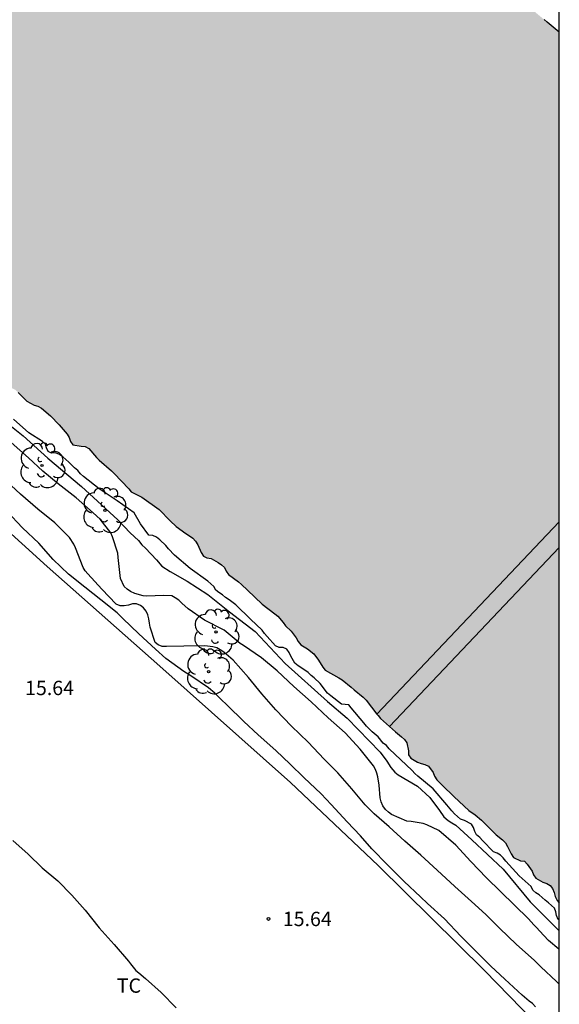
# Model space of a CAD drawing. Units: millimetres. Extents: x 578543 to 578897, y 4791289 to 4791541.
# Drawn here: x 578866 to 578894, y 4791393 to 4791445 of the extents above; entities that cross this region are included whole.
import ezdxf

# ---------------------------------------------------------------- set-up
doc = ezdxf.new("R2010")
doc.units = ezdxf.units.MM
for name, color, linetype in [('010106', 9, 'Continuous'), ('020101', 3, 'CABEZA_TALUD'), ('020104', 34, 'Continuous'), ('020204', 9, 'Continuous'), ('020308', 9, 'Continuous'), ('050107', 1, 'Continuous'), ('100202', 3, 'Continuous'), ('100301', 7, 'Continuous'), ('990506', 131, 'Continuous')]:
    doc.layers.add(name, color=color, linetype=linetype)
doc.layers.add('020105', color=24, linetype='Continuous', lineweight=30)
doc.layers.add('050111', color=5, linetype='Continuous', lineweight=30)
doc.styles.add('ARIAL', font='ARIAL.TTF', dxfattribs={"height": 1})
doc.linetypes.add('CABEZA_TALUD', pattern='A,0.1,[204,DONOSTI.shx,S=0.15,R=0,X=0,Y=0],0,0.2', length=0.3)

# ---------------------------------------------------------------- blocks, each defined once
blk = doc.blocks.new('COTAPU')
blk.add_circle((0, 0), 0.075)
blk = doc.blocks.new('ARBOL')
blk.add_circle((0, 0), 0.0587)
for centre, radius, start, end in [((-0.28, 0.855), 0.3, 359.2878, 173.6078), ((0.097, 0.97), 0.21, 23.1565, 160.4665), ((0.438, 0.881), 0.24, 301.578, 139.328), ((-0.564, 0.381), 0.532, 92.28, 254.58), ((0.656, 0.288), 0.443, 319.8556, 114.7656), ((-0.091, 0.321), 0.12, 119.14, 310.56), ((0.819, -0.249), 0.383, 235.5275, 62.0275), ((-0.556, -0.339), 0.555, 142.64, 266.54), ((-0.039, -0.384), 0.21, 189.64, 323.88), ((-0.301, -0.676), 0.45, 213.78, 295.32), ((0.299, -0.624), 0.532, 224.67, 0.24)]:
    blk.add_arc(centre, radius, start, end)

msp = doc.modelspace()

# ---------------------------------------------------------------- hatches: boundary and pattern name
at = {"layer": '990506'}
msp.add_hatch(color=256, dxfattribs=at).paths.add_polyline_path([(578808.012, 4791498.56), (578809.021, 4791498.12), (578810.038, 4791497.708), (578811.071, 4791497.271), (578812.118, 4791496.818), (578813.17, 4791496.324), (578814.201, 4791495.834), (578815.209, 4791495.293), (578816.257, 4791494.778), (578817.196, 4791494.3), (578818.116, 4791493.815), (578819.109, 4791493.324), (578820.14, 4791492.897), (578821.208, 4791492.349), (578822.174, 4791491.843), (578823.186, 4791491.372), (578823.812, 4791491.008), (578824.788, 4791490.461), (578825.761, 4791489.962), (578826.794, 4791489.519), (578827.787, 4791489.003), (578828.836, 4791488.403), (578829.879, 4791487.826), (578830.907, 4791487.236), (578831.899, 4791486.691), (578832.915, 4791486.139), (578833.83, 4791485.603), (578834.834, 4791485.081), (578835.806, 4791484.541), (578836.842, 4791483.941), (578837.87, 4791483.372), (578838.9, 4791482.798), (578839.846, 4791482.106), (578840.809, 4791481.561), (578841.853, 4791481.152), (578842.285, 4791481.072), (578843.312, 4791480.682), (578844.347, 4791480.083), (578845.366, 4791479.442), (578846.312, 4791478.882), (578847.317, 4791478.384), (578848.202, 4791477.771), (578849.024, 4791477.066), (578849.929, 4791476.477), (578850.917, 4791475.934), (578851.816, 4791475.333), (578852.784, 4791474.733), (578853.755, 4791474.145), (578854.715, 4791473.548), (578855.099, 4791473.311), (578856.088, 4791472.699), (578857.017, 4791472.168), (578857.925, 4791471.584), (578858.137, 4791471.463), (578859.072, 4791470.823), (578860.022, 4791470.186), (578860.926, 4791469.521), (578861.916, 4791468.855), (578862.937, 4791468.121), (578863.892, 4791467.409), (578864.8, 4791466.614), (578865.785, 4791465.872), (578866.636, 4791465.175), (578867.541, 4791464.466), (578868.503, 4791463.788), (578869.457, 4791463.165), (578870.422, 4791462.488), (578871.315, 4791461.709), (578872.211, 4791461.023), (578873.062, 4791460.31), (578873.947, 4791459.637), (578874.888, 4791459.044), (578875.883, 4791458.485), (578876.919, 4791457.997), (578877.835, 4791457.354), (578878.714, 4791456.649), (578879.451, 4791455.89), (578880.187, 4791455.107), (578880.354, 4791454.96), (578881.222, 4791454.333), (578882.288, 4791453.729), (578883.141, 4791453.139), (578883.475, 4791452.904), (578883.641, 4791452.769), (578883.787, 4791452.616), (578884.648, 4791451.932), (578885.545, 4791451.234), (578886.488, 4791450.523), (578887.414, 4791449.774), (578888.3, 4791449.085), (578889.157, 4791448.412), (578889.929, 4791447.692), (578890.704, 4791446.94), (578891.018, 4791446.618), (578891.157, 4791446.457), (578891.814, 4791445.957), (578892.751, 4791445.347), (578893.396, 4791444.807), (578893.552, 4791444.662), (578894.193, 4791444.152), (578894.192, 4791398.62), (578894.088, 4791398.747), (578893.981, 4791398.944), (578893.93, 4791399.163), (578893.847, 4791399.36), (578893.722, 4791399.523), (578893.536, 4791399.624), (578893.339, 4791399.698), (578892.962, 4791399.908), (578892.852, 4791400.076), (578892.767, 4791400.267), (578892.522, 4791400.644), (578892.373, 4791400.792), (578892.171, 4791400.821), (578891.8, 4791400.988), (578891.685, 4791401.181), (578891.49, 4791401.569), (578891.38, 4791401.752), (578891.221, 4791401.909), (578890.883, 4791402.176), (578890.124, 4791402.94), (578889.793, 4791403.212), (578889.463, 4791403.438), (578888.689, 4791404.152), (578888.066, 4791404.766), (578887.779, 4791405.053), (578887.661, 4791405.239), (578887.598, 4791405.432), (578887.359, 4791405.766), (578887.167, 4791405.856), (578886.966, 4791405.906), (578886.778, 4791405.975), (578886.422, 4791406.183), (578886.312, 4791406.352), (578886.304, 4791406.573), (578886.212, 4791406.981), (578886.088, 4791407.154), (578885.939, 4791407.297), (578885.62, 4791407.567), (578884.837, 4791408.254), (578884.71, 4791408.414), (578884.093, 4791409.219), (578883.941, 4791409.367), (578883.464, 4791409.762), (578883.312, 4791409.893), (578882.84, 4791410.287), (578882.655, 4791410.387), (578881.941, 4791410.778), (578881.816, 4791410.941), (578881.594, 4791411.304), (578881.355, 4791411.641), (578881.028, 4791411.896), (578880.673, 4791412.104), (578880.541, 4791412.279), (578880.428, 4791412.478), (578880.165, 4791412.817), (578879.869, 4791413.109), (578879.749, 4791413.274), (578879.47, 4791413.605), (578879.309, 4791413.724), (578878.642, 4791414.237), (578877.883, 4791414.975), (578877.567, 4791415.258), (578877.416, 4791415.405), (578876.886, 4791415.78), (578876.767, 4791415.953), (578876.674, 4791416.144), (578876.516, 4791416.286), (578876.353, 4791416.408), (578875.977, 4791416.619), (578875.761, 4791416.651), (578875.576, 4791416.748), (578875.467, 4791416.941), (578875.282, 4791417.336), (578875.17, 4791417.525), (578875.028, 4791417.694), (578874.848, 4791417.817), (578874.655, 4791417.925), (578874.143, 4791418.294), (578873.837, 4791418.592), (578873.256, 4791419.178), (578872.358, 4791419.825), (578872.172, 4791419.918), (578871.799, 4791420.112), (578871.666, 4791420.272), (578870.911, 4791421.061), (578870.765, 4791421.205), (578870.129, 4791421.759), (578869.985, 4791421.908), (578869.574, 4791422.377), (578869.384, 4791422.476), (578869.173, 4791422.498), (578868.752, 4791422.572), (578868.615, 4791422.734), (578868.552, 4791422.945), (578868.441, 4791423.119), (578868.033, 4791423.614), (578867.582, 4791424.08), (578867.106, 4791424.491), (578866.917, 4791424.582), (578866.724, 4791424.646), (578866.335, 4791424.852), (578866.18, 4791425.005), (578865.885, 4791425.309), (578865.724, 4791425.449), (578865.529, 4791425.549), (578865.363, 4791425.687), (578864.537, 4791426.387), (578864.36, 4791426.489), (578864.168, 4791426.571), (578863.979, 4791426.681), (578863.856, 4791426.857), (578863.758, 4791427.039), (578863.628, 4791427.209), (578863.477, 4791427.347), (578863.31, 4791427.464), (578862.969, 4791427.702), (578862.824, 4791427.846), (578862.71, 4791428.012), (578861.989, 4791428.91), (578861.441, 4791429.184), (578860.515, 4791429.696), (578859.879, 4791430.224), (578859.68, 4791430.257), (578859.473, 4791430.261), (578859.283, 4791430.34), (578859.168, 4791430.51), (578859.071, 4791430.692), (578858.93, 4791430.85), (578858.73, 4791430.97), (578858.527, 4791431.04), (578858.167, 4791431.245), (578858.069, 4791431.438), (578858.005, 4791431.645), (578857.899, 4791431.82), (578857.753, 4791431.984), (578857.438, 4791432.244), (578856.53, 4791432.746), (578856.354, 4791432.864), (578856.238, 4791433.038), (578856.086, 4791433.172), (578855.902, 4791433.29), (578855.363, 4791433.638), (578854.875, 4791434.02), (578854.521, 4791434.22), (578854.335, 4791434.139), (578854.164, 4791434.025), (578854, 4791434.142), (578853.907, 4791434.321), (578853.788, 4791434.483), (578853.621, 4791434.623), (578853.442, 4791434.736), (578853.134, 4791435.018), (578853.041, 4791435.2), (578853.036, 4791435.4), (578852.914, 4791435.764), (578852.75, 4791435.884), (578852.38, 4791436.104), (578852.184, 4791436.187), (578851.193, 4791436.599), (578850.283, 4791437.165), (578850.134, 4791437.309), (578849.374, 4791438.038), (578848.531, 4791438.686), (578847.865, 4791439.187), (578846.926, 4791439.744), (578846.391, 4791440.09), (578845.68, 4791440.574), (578844.814, 4791441.157), (578843.882, 4791441.772), (578842.972, 4791442.366), (578842.075, 4791443.027), (578841.561, 4791443.413), (578840.616, 4791444.04), (578839.659, 4791444.622), (578838.733, 4791445.217), (578837.838, 4791445.786), (578836.933, 4791446.322), (578835.985, 4791446.885), (578835.123, 4791447.505), (578834.957, 4791447.623), (578834.033, 4791448.147), (578833.08, 4791448.714), (578832.755, 4791448.983), (578832.268, 4791449.406), (578832.086, 4791449.506), (578831.894, 4791449.586), (578830.938, 4791450.072), (578830.062, 4791450.659), (578829.297, 4791451.034), (578828.328, 4791451.514), (578827.326, 4791451.961), (578827.145, 4791452.094), (578826.261, 4791452.676), (578825.32, 4791453.255), (578824.374, 4791453.775), (578823.407, 4791454.239), (578822.454, 4791454.679), (578821.584, 4791455.239), (578820.901, 4791455.761), (578820.008, 4791456.341), (578819.061, 4791456.812), (578818.491, 4791457.128), (578817.555, 4791457.692), (578816.791, 4791458.143), (578815.762, 4791458.598), (578815.564, 4791458.652), (578814.946, 4791458.764), (578814.757, 4791458.858), (578814.581, 4791458.972), (578813.64, 4791459.467), (578812.716, 4791460.014), (578812.571, 4791460.158), (578812.101, 4791460.616), (578811.914, 4791460.739), (578811.718, 4791460.837), (578810.725, 4791461.221), (578810.537, 4791461.328), (578810.164, 4791461.579), (578809.299, 4791462.229), (578809.09, 4791462.249), (578808.88, 4791462.249), (578808.659, 4791462.28), (578808.447, 4791462.351), (578808.276, 4791462.472), (578808.151, 4791462.64), (578807.988, 4791462.784), (578807.769, 4791462.8), (578806.706, 4791462.8), (578806.493, 4791462.841), (578806.378, 4791463.012), (578806.528, 4791463.167), (578806.535, 4791463.371), (578806.332, 4791463.459), (578805.547, 4791463.824), (578804.554, 4791464.287), (578804.142, 4791464.385), (578803.932, 4791464.358), (578803.714, 4791464.351), (578803.5, 4791464.376), (578803.343, 4791464.528), (578803.281, 4791464.738), (578803.206, 4791464.927), (578803.025, 4791465.059), (578802.838, 4791465.161), (578802.436, 4791465.364), (578801.474, 4791465.745), (578801.094, 4791465.929), (578800.92, 4791466.058), (578800.727, 4791466.154), (578800.13, 4791466.383), (578799.92, 4791466.351), (578799.729, 4791466.244), (578799.529, 4791466.281), (578799.407, 4791466.456), (578799.149, 4791466.785), (578798.842, 4791467.073), (578798.466, 4791467.291), (578798.268, 4791467.239), (578798.114, 4791467.103), (578797.98, 4791466.952), (578797.776, 4791466.935), (578797.664, 4791467.108), (578797.657, 4791467.315), (578797.6, 4791467.51), (578797.476, 4791467.674), (578797.185, 4791467.984), (578797.004, 4791468.115), (578796.817, 4791468.221), (578795.824, 4791468.642), (578795.222, 4791468.847), (578794.834, 4791468.973), (578794.036, 4791469.166), (578793.626, 4791469.211), (578793.412, 4791469.299), (578793.21, 4791469.36), (578792.422, 4791469.691), (578792.284, 4791469.843), (578791.996, 4791470.122), (578791.81, 4791470.211), (578790.831, 4791470.608), (578790.462, 4791470.779), (578790.276, 4791470.898), (578790.084, 4791470.995), (578789.886, 4791471.067), (578788.889, 4791471.427), (578788.299, 4791471.709), (578787.546, 4791472.131), (578786.757, 4791472.534), (578785.786, 4791472.835), (578785.595, 4791472.754), (578785.405, 4791472.832), (578785.223, 4791472.943), (578784.235, 4791473.393), (578784.071, 4791473.53), (578783.893, 4791473.634), (578783.701, 4791473.694), (578782.702, 4791474.063), (578781.701, 4791474.449), (578780.647, 4791474.857), (578780.238, 4791475.046), (578779.198, 4791475.484), (578778.162, 4791475.898), (578777.202, 4791476.302), (578776.999, 4791476.369), (578776.027, 4791476.838), (578775.841, 4791476.93), (578775.641, 4791477.005), (578774.648, 4791477.455), (578773.592, 4791477.756), (578772.554, 4791478.012), (578771.504, 4791478.311), (578770.437, 4791478.65), (578770.24, 4791478.76), (578769.86, 4791478.959), (578769.645, 4791479.026), (578769.432, 4791479.062), (578768.802, 4791479.227), (578768.621, 4791479.339), (578768.451, 4791479.469), (578768.277, 4791479.571), (578768.071, 4791479.648), (578767.871, 4791479.694), (578767.644, 4791479.722), (578766.579, 4791479.869), (578765.737, 4791480.044), (578765.528, 4791480.009), (578765.426, 4791480.182), (578765.155, 4791480.47), (578764.953, 4791480.523), (578764.745, 4791480.541), (578764.536, 4791480.539), (578764.318, 4791480.517), (578764.121, 4791480.476), (578763.69, 4791480.412), (578763.471, 4791480.416), (578763.256, 4791480.488), (578762.475, 4791480.841), (578761.597, 4791481.396), (578761.378, 4791481.453), (578761.173, 4791481.535), (578760.999, 4791481.652), (578760.833, 4791481.795), (578760.655, 4791481.916), (578760.468, 4791482.017), (578760.055, 4791482.154), (578759.827, 4791482.154), (578759.199, 4791482.22), (578758.805, 4791482.366), (578757.863, 4791482.843), (578756.888, 4791483.267), (578755.803, 4791483.579), (578754.783, 4791483.868), (578753.718, 4791484.185), (578752.691, 4791484.575), (578751.581, 4791484.836), (578750.532, 4791485.073), (578749.459, 4791485.351), (578748.424, 4791485.671), (578747.432, 4791486.033), (578746.813, 4791486.295), (578746.643, 4791486.402), (578746.261, 4791486.527), (578746.044, 4791486.493), (578745.84, 4791486.431), (578745.629, 4791486.47), (578745.433, 4791486.563), (578745.251, 4791486.67), (578745.035, 4791486.725), (578744.816, 4791486.724), (578744.405, 4791486.794), (578744.221, 4791486.897), (578743.852, 4791487.056), (578743.236, 4791487.195), (578743.025, 4791487.255), (578742.812, 4791487.338), (578742.24, 4791487.646), (578742.044, 4791487.719), (578741.835, 4791487.665), (578741.455, 4791487.706), (578741.279, 4791487.831), (578741.089, 4791487.916), (578740.696, 4791488.016), (578740.48, 4791487.983), (578740.259, 4791487.993), (578740.057, 4791488.079), (578739.699, 4791488.292), (578739.498, 4791488.37), (578739.278, 4791488.37), (578738.937, 4791488.529), (578738.784, 4791488.674), (578738.59, 4791488.731), (578737.522, 4791489.021), (578737.337, 4791489.132), (578736.582, 4791489.459), (578736.378, 4791489.475), (578736.208, 4791489.363), (578735.822, 4791489.226), (578735.645, 4791489.331), (578735.51, 4791489.489), (578735.347, 4791489.617), (578735.164, 4791489.72), (578734.957, 4791489.792), (578734.745, 4791489.845), (578733.921, 4791490.057), (578733.745, 4791490.172), (578733.167, 4791490.449), (578732.085, 4791490.762), (578731.065, 4791491.123), (578730.008, 4791491.451), (578728.946, 4791491.796), (578727.871, 4791492.143), (578726.796, 4791492.438), (578725.791, 4791492.761), (578724.739, 4791493.143), (578723.737, 4791493.535), (578723.346, 4791493.725), (578722.944, 4791493.914), (578721.943, 4791494.269), (578721.751, 4791494.384), (578720.955, 4791494.68), (578720.759, 4791494.746), (578720.167, 4791494.919), (578719.089, 4791495.098), (578718.238, 4791495.286), (578718.051, 4791495.401), (578717.867, 4791495.484), (578717.662, 4791495.535), (578716.651, 4791495.895), (578716.017, 4791496.05), (578715.806, 4791496.076), (578715.624, 4791496.19), (578715.031, 4791496.467), (578714.819, 4791496.489), (578714.612, 4791496.491), (578714.387, 4791496.514), (578714.165, 4791496.564), (578713.967, 4791496.664), (578713.403, 4791496.954), (578713.004, 4791497.058), (578712.794, 4791497.075), (578712.621, 4791497.201), (578712.531, 4791497.392), (578712.525, 4791497.599), (578712.411, 4791497.787), (578712.245, 4791497.926), (578712.056, 4791498.028), (578711.85, 4791498.033), (578711.655, 4791497.984), (578711.247, 4791497.92), (578710.162, 4791497.937), (578709.971, 4791498.022), (578709.8, 4791498.147), (578709.462, 4791498.407), (578708.758, 4791498.856), (578708.593, 4791499.008), (578707.826, 4791499.734), (578707.326, 4791500.107), (578706.993, 4791500.358), (578706.854, 4791500.517), (578706.677, 4791500.65), (578706.339, 4791500.901), (578705.439, 4791501.553), (578705.025, 4791501.691), (578704.818, 4791501.691), (578704.607, 4791501.672), (578704.403, 4791501.629), (578703.378, 4791501.395), (578702.537, 4791501.262), (578702.338, 4791501.187), (578701.958, 4791501.025), (578701.761, 4791500.946), (578701.563, 4791500.891), (578701.348, 4791500.861), (578701.144, 4791500.919), (578700.962, 4791501.048), (578700.799, 4791501.207), (578700.652, 4791501.383), (578700.028, 4791501.991), (578699.831, 4791502.075), (578699.609, 4791502.108), (578699.174, 4791502.142), (578698.749, 4791502.182), (578698.556, 4791502.255), (578697.785, 4791502.591), (578697.025, 4791503.034), (578696.166, 4791503.601), (578696.106, 4791503.817), (578696.103, 4791504.017), (578696.068, 4791504.217), (578695.984, 4791504.408), (578695.827, 4791504.566), (578695.629, 4791504.672), (578695.436, 4791504.736), (578694.376, 4791504.873), (578693.959, 4791504.908), (578693.102, 4791505.032), (578692.904, 4791505.14), (578692.689, 4791505.195), (578692.473, 4791505.206), (578691.838, 4791505.156), (578691.624, 4791505.091), (578691.422, 4791505.144), (578691.274, 4791505.285), (578691.107, 4791505.403), (578690.904, 4791505.511), (578690.351, 4791505.839), (578690.209, 4791505.993), (578690.108, 4791506.17), (578689.866, 4791506.754), (578689.765, 4791506.941), (578689.591, 4791507.05), (578689.387, 4791507.126), (578689.187, 4791507.139), (578688.986, 4791507.064), (578688.585, 4791506.955), (578688.384, 4791507.031), (578688.252, 4791507.204), (578688.165, 4791507.405), (578688.017, 4791507.554), (578687.828, 4791507.633), (578687.65, 4791507.73), (578687.499, 4791507.863), (578687.353, 4791508.024), (578687.179, 4791508.122), (578686.964, 4791508.115), (578686.751, 4791508.063), (578686.337, 4791508.05), (578686.153, 4791508.135), (578685.975, 4791508.242), (578685.787, 4791508.329), (578685.582, 4791508.388), (578685.381, 4791508.39), (578685.17, 4791508.437), (578684.99, 4791508.535), (578684.823, 4791508.653), (578684.451, 4791508.867), (578683.526, 4791509.379), (578682.55, 4791509.892), (578681.601, 4791510.488), (578680.638, 4791510.995), (578679.825, 4791511.26), (578679.618, 4791511.268), (578679.183, 4791511.335), (578679.007, 4791511.444), (578678.859, 4791511.608), (578678.702, 4791511.735), (578678.496, 4791511.812), (578678.108, 4791512.011), (578677.962, 4791512.159), (578677.639, 4791512.43), (578676.753, 4791513.012), (578676.401, 4791513.231), (578676.022, 4791513.46), (578675.614, 4791513.594), (578675.415, 4791513.664), (578675.237, 4791513.774), (578674.561, 4791514.287), (578674.132, 4791514.737), (578673.337, 4791515.408), (578673.158, 4791515.499), (578672.244, 4791516.084), (578672.053, 4791516.193), (578671.486, 4791516.494), (578671.308, 4791516.627), (578670.475, 4791517.285), (578670.095, 4791517.483), (578669.886, 4791517.507), (578669.681, 4791517.553), (578669.495, 4791517.653), (578669.311, 4791517.784), (578668.402, 4791518.401), (578668.233, 4791518.542), (578667.399, 4791519.177), (578666.671, 4791519.632), (578666.505, 4791519.779), (578665.687, 4791520.469), (578665.666, 4791520.67), (578665.816, 4791520.816), (578666.108, 4791521.122), (578666.191, 4791521.313), (578666.112, 4791521.508), (578665.915, 4791521.608), (578665.522, 4791521.654), (578665.365, 4791521.518), (578665.185, 4791521.415), (578664.984, 4791521.409), (578664.352, 4791521.458), (578664.168, 4791521.578), (578663.997, 4791521.715), (578663.688, 4791521.988), (578662.914, 4791522.716), (578662.151, 4791523.535), (578661.697, 4791524.224), (578661.602, 4791524.4), (578661.485, 4791524.577), (578661.055, 4791525.287), (578660.778, 4791526.122), (578660.689, 4791526.311), (578660.548, 4791526.468), (578660.363, 4791526.55), (578660.14, 4791526.539), (578659.928, 4791526.47), (578659.318, 4791526.21), (578658.914, 4791526.042), (578658.49, 4791525.986), (578658.287, 4791526.077), (578657.41, 4791526.639), (578656.627, 4791527.439), (578656.272, 4791527.981), (578656.097, 4791528.359), (578656.078, 4791528.576), (578656.112, 4791528.795), (578656.191, 4791528.995), (578656.319, 4791529.157), (578656.552, 4791529.493), (578656.529, 4791529.694), (578656.427, 4791529.87), (578656.269, 4791530.031), (578656.079, 4791530.153), (578655.893, 4791530.243), (578655.677, 4791530.275), (578655.462, 4791530.264), (578655.247, 4791530.222), (578654.82, 4791530.173), (578654.611, 4791530.261), (578654.44, 4791530.388), (578653.595, 4791531.032), (578653.006, 4791531.611), (578653.157, 4791531.758), (578653.382, 4791531.802), (578653.795, 4791531.934), (578653.873, 4791532.124), (578653.911, 4791532.341), (578653.912, 4791532.552), (578653.833, 4791533.169), (578653.656, 4791533.283), (578653.433, 4791533.276), (578653.235, 4791533.235), (578653.063, 4791533.129), (578652.943, 4791532.965), (578652.759, 4791532.858), (578652.545, 4791532.893), (578652.433, 4791533.07), (578652.426, 4791533.286), (578652.399, 4791533.494), (578652.221, 4791533.614), (578652.029, 4791533.541), (578651.854, 4791533.412), (578651.66, 4791533.332), (578651.453, 4791533.341), (578651.252, 4791533.432), (578651.087, 4791533.586), (578650.314, 4791534.337), (578649.562, 4791535.126), (578649.423, 4791535.305), (578649.049, 4791535.857), (578648.603, 4791536.82), (578648.489, 4791536.993), (578648.332, 4791537.155), (578648.167, 4791537.275), (578647.96, 4791537.348), (578647.746, 4791537.355), (578647.539, 4791537.388), (578647.345, 4791537.478), (578647.001, 4791537.699), (578646.846, 4791537.855), (578646.065, 4791538.621), (578645.906, 4791538.754), (578645.576, 4791539.079), (578645.417, 4791539.228), (578644.587, 4791539.928), (578644.101, 4791540.38), (578692.44, 4791540.379), (578692.513, 4791540.284), (578692.88, 4791540.115), (578693.075, 4791540.052), (578693.433, 4791539.824), (578694.108, 4791539.334), (578694.262, 4791539.191), (578695.195, 4791538.566), (578696.132, 4791537.995), (578697.071, 4791537.394), (578698.074, 4791536.835), (578699.044, 4791536.366), (578699.464, 4791536.15), (578700.445, 4791535.609), (578701.438, 4791535.112), (578702.424, 4791534.662), (578703.446, 4791534.254), (578704.404, 4791533.833), (578705.44, 4791533.417), (578706.55, 4791532.98), (578707.586, 4791532.672), (578708.677, 4791532.471), (578709.691, 4791532.225), (578710.773, 4791531.92), (578711.889, 4791531.591), (578712.899, 4791531.236), (578713.723, 4791530.948), (578714.641, 4791530.517), (578715.669, 4791529.971), (578716.647, 4791529.386), (578716.838, 4791529.258), (578717.841, 4791528.802), (578718.073, 4791528.72), (578719.192, 4791528.508), (578719.41, 4791528.463), (578720.37, 4791528.008), (578720.701, 4791527.714), (578720.871, 4791527.56), (578721.061, 4791527.432), (578721.913, 4791527.133), (578722.99, 4791526.938), (578724.077, 4791526.778), (578725.134, 4791526.528), (578725.329, 4791526.458), (578726.323, 4791526.076), (578726.723, 4791525.909), (578727.323, 4791525.672), (578728.363, 4791525.349), (578729.407, 4791525.058), (578730.487, 4791524.717), (578731.562, 4791524.373), (578732.681, 4791524.02), (578733.785, 4791523.71), (578734.89, 4791523.418), (578735.933, 4791523.155), (578736.984, 4791522.843), (578738.004, 4791522.447), (578739.107, 4791522.042), (578740.144, 4791521.672), (578741.216, 4791521.263), (578742.277, 4791520.862), (578743.348, 4791520.468), (578744.348, 4791520.068), (578745.385, 4791519.674), (578746.41, 4791519.276), (578747.404, 4791518.857), (578747.833, 4791518.694), (578748.858, 4791518.403), (578749.925, 4791518.127), (578750.998, 4791517.823), (578752.109, 4791517.464), (578753.164, 4791517.168), (578754.229, 4791516.949), (578755.316, 4791516.732), (578756.369, 4791516.532), (578757.451, 4791516.226), (578758.547, 4791515.843), (578759.586, 4791515.507), (578760.685, 4791515.228), (578761.705, 4791514.962), (578762.764, 4791514.67), (578763.814, 4791514.384), (578764.669, 4791514.142), (578765.747, 4791513.847), (578766.786, 4791513.554), (578767.886, 4791513.279), (578768.941, 4791513.015), (578769.957, 4791512.716), (578770.985, 4791512.4), (578772.031, 4791512.057), (578773.029, 4791511.718), (578774.114, 4791511.325), (578775.151, 4791510.947), (578776.208, 4791510.613), (578777.232, 4791510.259), (578778.292, 4791509.868), (578779.299, 4791509.378), (578780.306, 4791508.941), (578781.296, 4791508.543), (578782.298, 4791508.197), (578782.694, 4791508.085), (578783.699, 4791507.659), (578784.741, 4791507.27), (578785.769, 4791506.866), (578786.8, 4791506.448), (578787.79, 4791506.031), (578788.828, 4791505.66), (578789.894, 4791505.293), (578790.909, 4791504.95), (578791.974, 4791504.616), (578793.037, 4791504.31), (578794.091, 4791503.939), (578795.111, 4791503.591), (578796.2, 4791503.231), (578797.289, 4791502.836), (578798.397, 4791502.55), (578799.512, 4791502.255), (578799.723, 4791502.194), (578800.649, 4791501.577), (578801.711, 4791501.099), (578801.915, 4791501.033), (578802.821, 4791500.536), (578803.869, 4791500.121), (578804.898, 4791499.777), (578805.964, 4791499.393), (578807.014, 4791498.994)])

# ---------------------------------------------------------------- linework, layer by layer
at = {"layer": '010106', "flags": 128}
msp.add_lwpolyline([(578544.2, 4791290.389), (578894.19, 4791290.382), (578894.195, 4791540.375), (578544.205, 4791540.382)], close=True, dxfattribs=at)
at = {"layer": '020101'}
for points in [[(578844.043, 4791434.79, 15.204), (578844.828, 4791434.29, 15.258), (578850.344, 4791430.21, 15.398), (578856.492, 4791425.594, 15.47), (578861.149, 4791421.87, 15.533), (578867.396, 4791416.198, 15.449), (578873.3, 4791410.998, 15.425), (578880.136, 4791404.91, 15.369), (578884.72, 4791400.57, 15.337), (578890.279, 4791395.074, 15.249), (578894.192, 4791391.063, 15.389)], [(578865.441, 4791423.598, 12.345), (578866.145, 4791423.03, 12.345), (578867.445, 4791421.87, 12.489), (578869.192, 4791420.386, 12.437), (578871.1, 4791418.654, 12.449), (578871.74, 4791417.974, 12.453), (578872.184, 4791417.566, 12.473), (578872.352, 4791417.338, 12.473), (578872.544, 4791417.158, 12.473), (578873.128, 4791416.558, 12.497), (578873.396, 4791416.23, 12.497), (578873.828, 4791415.95, 12.485), (578874.728, 4791415.438, 12.373), (578875.808, 4791414.734, 12.349), (578876.936, 4791413.838, 12.309), (578878.284, 4791412.81, 12.325), (578879.852, 4791411.126, 12.373), (578882.064, 4791409.138, 12.461), (578883.092, 4791408.282, 12.417), (578884.824, 4791406.494, 12.301), (578885.18, 4791406.03, 12.417), (578885.384, 4791405.686, 12.417), (578885.592, 4791405.446, 12.417)], [(578885.592, 4791405.446, 12.417), (578885.76, 4791405.302, 12.417), (578886.78, 4791404.714, 12.325), (578887.42, 4791404.122, 12.329), (578887.92, 4791403.442, 12.441), (578888.152, 4791403.122, 12.441), (578888.372, 4791402.922, 12.441), (578888.58, 4791402.794, 12.441), (578888.776, 4791402.67, 12.441), (578889.619, 4791401.91, 12.389), (578891.259, 4791400.37, 12.357), (578892.663, 4791398.67, 12.397), (578894.192, 4791397.16, 12.389)]]:
    msp.add_polyline3d(points, dxfattribs=at)
at = {"layer": '020104', "flags": 128}
for points, elevation in [([(578894.192, 4791397.714), (578894.133, 4791397.747), (578894.055, 4791397.948), (578894.021, 4791398.146), (578893.936, 4791398.334), (578893.622, 4791398.612), (578893.45, 4791398.754), (578893.306, 4791398.896), (578893.143, 4791399.029), (578892.969, 4791399.135), (578892.803, 4791399.281), (578892.715, 4791399.465), (578892.099, 4791400.032), (578891.395, 4791400.799), (578891.266, 4791400.964), (578891.126, 4791401.113), (578890.94, 4791401.217), (578890.749, 4791401.28), (578890.18, 4791401.878), (578890.041, 4791402.028), (578889.866, 4791402.164), (578889.77, 4791402.34), (578889.705, 4791402.548), (578889.605, 4791402.732), (578889.235, 4791402.919), (578889.032, 4791402.986), (578888.711, 4791403.265), (578888.566, 4791403.42), (578888.303, 4791403.75), (578887.595, 4791404.57), (578886.798, 4791405.242), (578886.639, 4791405.374), (578886.499, 4791405.531), (578885.291, 4791406.671), (578885.163, 4791406.84), (578884.982, 4791406.971), (578884.713, 4791407.289), (578884.398, 4791407.567), (578884.106, 4791407.856), (578883.973, 4791408.028), (578883.307, 4791408.814), (578883.19, 4791408.977), (578882.795, 4791409.014), (578882.239, 4791409.435), (578882.069, 4791409.573), (578881.681, 4791410.078), (578881.364, 4791410.379), (578881.205, 4791410.502), (578881.062, 4791410.655), (578880.884, 4791410.78), (578880.532, 4791411.007), (578880.364, 4791411.145), (578880.151, 4791411.512), (578880.061, 4791411.704), (578879.94, 4791411.889), (578879.75, 4791411.972), (578879.536, 4791411.975), (578879.351, 4791412.064), (578878.912, 4791412.547), (578878.778, 4791412.701), (578878.655, 4791412.883), (578878.031, 4791413.453), (578877.274, 4791414.2), (578876.924, 4791414.468), (578876.734, 4791414.58), (578876.568, 4791414.724), (578876.383, 4791414.844), (578876.229, 4791414.973), (578876.12, 4791415.165), (578875.807, 4791415.441), (578874.88, 4791416.096), (578874.06, 4791416.804), (578873.742, 4791417.132), (578873.607, 4791417.301), (578873.289, 4791417.595), (578873.115, 4791417.738), (578872.926, 4791417.828), (578872.723, 4791417.84), (578872.28, 4791418.441), (578871.947, 4791419.008), (578871.064, 4791419.635), (578870.13, 4791420.27), (578869.298, 4791420.915), (578869.151, 4791421.055), (578869.005, 4791421.229), (578868.831, 4791421.364), (578868.537, 4791421.668), (578868.23, 4791421.945), (578868.046, 4791422.066), (578867.843, 4791422.146), (578867.637, 4791422.132), (578867.447, 4791422.213), (578867.364, 4791422.404), (578867.317, 4791422.603), (578867.164, 4791422.746), (578866.44, 4791423.199), (578865.633, 4791423.91)], 12), ([(578894.192, 4791396.17), (578894.171, 4791396.192), (578893.63, 4791396.652), (578893.157, 4791397.154), (578893.019, 4791397.307), (578892.854, 4791397.46), (578892.578, 4791397.78), (578891.856, 4791398.502), (578891.124, 4791399.217), (578890.394, 4791399.919), (578889.575, 4791400.782), (578888.786, 4791401.626), (578887.885, 4791402.399), (578887.272, 4791402.7), (578887.08, 4791402.766), (578886.437, 4791402.868), (578886.224, 4791402.895), (578885.423, 4791403.239), (578885.251, 4791403.353), (578885.098, 4791403.498), (578884.961, 4791403.689), (578884.876, 4791403.892), (578884.822, 4791404.107), (578884.766, 4791404.774), (578884.7, 4791405.199), (578884.654, 4791405.398), (578884.583, 4791405.585), (578884.471, 4791405.777), (578883.768, 4791406.66), (578882.992, 4791407.504), (578882.095, 4791408.298), (578881.214, 4791409.126), (578880.302, 4791409.937), (578879.44, 4791410.741), (578878.621, 4791411.431), (578877.675, 4791412.069), (578877.497, 4791412.183), (578876.658, 4791412.881), (578875.637, 4791413.405), (578874.774, 4791413.994), (578874.449, 4791414.294), (578874.294, 4791414.45), (578874.1, 4791414.574), (578873.919, 4791414.666), (578873.491, 4791414.687), (578872.624, 4791414.661), (578872.421, 4791414.664), (578871.981, 4791414.794), (578871.767, 4791414.897), (578871.588, 4791415.017), (578871.43, 4791415.164), (578871.245, 4791415.585), (578871.115, 4791416.68), (578871.095, 4791416.9), (578870.828, 4791417.76), (578870.74, 4791417.973), (578870.175, 4791418.686), (578869.809, 4791419.011), (578868.913, 4791419.789), (578867.982, 4791420.531), (578867.18, 4791421.193), (578866.422, 4791421.893), (578865.516, 4791422.684)], 13), ([(578894.192, 4791394.36), (578894.046, 4791394.506), (578893.235, 4791395.272), (578892.888, 4791395.611), (578891.952, 4791396.432), (578891.062, 4791397.288), (578890.343, 4791397.999), (578889.608, 4791398.69), (578888.734, 4791399.471), (578887.811, 4791400.329), (578886.948, 4791401.104), (578886.114, 4791401.834), (578885.297, 4791402.595), (578884.513, 4791403.278), (578884.042, 4791403.742), (578883.345, 4791404.581), (578882.612, 4791405.423), (578881.89, 4791406.124), (578881.049, 4791407.01), (578880.181, 4791407.86), (578879.37, 4791408.701), (578878.631, 4791409.548), (578877.933, 4791410.402), (578877.138, 4791411.308), (578876.637, 4791411.731), (578876.457, 4791411.853), (578876.278, 4791411.949), (578876.076, 4791412.006), (578875.651, 4791412.063), (578874.543, 4791412.042), (578873.642, 4791412.016), (578873.42, 4791412.021), (578873.216, 4791412.1), (578873.055, 4791412.228), (578872.782, 4791413.039), (578872.747, 4791413.241), (578872.728, 4791413.471), (578872.671, 4791413.674), (578872.581, 4791413.873), (578872.441, 4791414.045), (578872.28, 4791414.166), (578872.08, 4791414.254), (578871.859, 4791414.247), (578871.661, 4791414.19), (578871.434, 4791414.153), (578871.228, 4791414.154), (578871.019, 4791414.232), (578870.27, 4791415.019), (578869.529, 4791415.829), (578869.391, 4791415.978), (578869.282, 4791416.153), (578868.879, 4791417.176), (578868.793, 4791417.372), (578868.567, 4791417.713), (578867.806, 4791418.489), (578866.918, 4791419.199), (578866.007, 4791419.985), (578865.269, 4791420.662)], 14), ([(578865.6, 4791401.882), (578866.402, 4791401.17), (578867.137, 4791400.452), (578867.965, 4791399.761), (578868.687, 4791399.013), (578869.382, 4791398.231), (578870.128, 4791397.316), (578870.905, 4791396.434), (578871.656, 4791395.56), (578871.758, 4791395.434), (578872.033, 4791395.081), (578872.202, 4791394.958), (578872.539, 4791394.652), (578873.363, 4791393.935), (578874.145, 4791393.125)], 16)]:
    msp.add_lwpolyline(points, dxfattribs=dict(at, elevation=elevation))
at = {"layer": '020105', "elevation": 15, "flags": 128}
msp.add_lwpolyline([(578892.942, 4791393.177), (578892.785, 4791393.348), (578892.624, 4791393.483), (578892.258, 4791393.792), (578891.343, 4791394.62), (578890.611, 4791395.305), (578889.762, 4791396.166), (578889.04, 4791396.879), (578888.182, 4791397.777), (578887.291, 4791398.586), (578886.928, 4791398.937), (578886.086, 4791399.731), (578885.203, 4791400.601), (578884.382, 4791401.443), (578883.792, 4791402.127), (578883.104, 4791402.857), (578882.26, 4791403.76), (578881.731, 4791404.318), (578880.837, 4791405.177), (578880.121, 4791405.876), (578879.358, 4791406.575), (578878.445, 4791407.407), (578877.692, 4791408.101), (578876.812, 4791408.951), (578876.494, 4791409.264), (578876.18, 4791409.576), (578875.835, 4791409.854), (578874.923, 4791410.485), (578874.545, 4791410.709), (578873.608, 4791411.396), (578873.066, 4791411.888), (578872.192, 4791412.682), (578871.358, 4791413.48), (578871.057, 4791413.776), (578870.202, 4791414.461), (578869.367, 4791415.12), (578868.51, 4791415.812), (578867.72, 4791416.579), (578866.963, 4791417.419), (578866.118, 4791418.23), (578865.292, 4791419.095)], dxfattribs=at)
at = {"layer": '050107'}
for points in [[(578884.656, 4791408.483, 11.178), (578894.193, 4791418.542, 11.143)], [(578885.311, 4791407.838, 11.178), (578894.193, 4791417.205, 11.145)]]:
    msp.add_polyline3d(points, dxfattribs=at)
at = {"layer": '050111'}
for points in [[(578894.193, 4791444.152, 11.001), (578893.552, 4791444.662, 11.001), (578893.396, 4791444.807, 11.001)], [(578865.885, 4791425.309, 11.152), (578866.18, 4791425.005, 11.152), (578866.335, 4791424.852, 11.152), (578866.724, 4791424.646, 11.152), (578866.917, 4791424.582, 11.152), (578867.106, 4791424.491, 11.152), (578867.582, 4791424.08, 11.152), (578868.033, 4791423.614, 11.152), (578868.441, 4791423.119, 11.152), (578868.552, 4791422.945, 11.152), (578868.615, 4791422.734, 11.152), (578868.752, 4791422.572, 11.152), (578869.173, 4791422.498, 11.152), (578869.384, 4791422.476, 11.152), (578869.574, 4791422.377, 11.152), (578869.985, 4791421.908, 11.152), (578870.129, 4791421.759, 11.152), (578870.765, 4791421.205, 11.152), (578870.911, 4791421.061, 11.152), (578871.666, 4791420.272, 11.152), (578871.799, 4791420.112, 11.152), (578872.172, 4791419.918, 11.152), (578872.358, 4791419.825, 11.152), (578873.256, 4791419.178, 11.152), (578873.837, 4791418.592, 11.152), (578874.143, 4791418.294, 11.152), (578874.655, 4791417.925, 11.152), (578874.848, 4791417.817, 11.152), (578875.028, 4791417.694, 11.152), (578875.17, 4791417.525, 11.152), (578875.282, 4791417.336, 11.152), (578875.467, 4791416.941, 11.152), (578875.576, 4791416.748, 11.152), (578875.761, 4791416.651, 11.152), (578875.977, 4791416.619, 11.152), (578876.353, 4791416.408, 11.152), (578876.516, 4791416.286, 11.152), (578876.674, 4791416.144, 11.152), (578876.767, 4791415.953, 11.152), (578876.886, 4791415.78, 11.152), (578877.416, 4791415.405, 11.152), (578877.567, 4791415.258, 11.152), (578877.883, 4791414.975, 11.152), (578878.642, 4791414.237, 11.152), (578879.309, 4791413.724, 11.152), (578879.47, 4791413.605, 11.152), (578879.749, 4791413.274, 11.152), (578879.869, 4791413.109, 11.152), (578880.165, 4791412.817, 11.152), (578880.428, 4791412.478, 11.152), (578880.541, 4791412.279, 11.152), (578880.673, 4791412.104, 11.152), (578881.028, 4791411.896, 11.152), (578881.355, 4791411.641, 11.152), (578881.594, 4791411.304, 11.152), (578881.816, 4791410.941, 11.152), (578881.941, 4791410.778, 11.152), (578882.655, 4791410.387, 11.152), (578882.84, 4791410.287, 11.152), (578883.312, 4791409.893, 11.155), (578883.464, 4791409.762, 11.16), (578883.941, 4791409.367, 11.185), (578884.093, 4791409.219, 11.184), (578884.656, 4791408.483, 11.346)], [(578884.656, 4791408.483, 11.346), (578884.71, 4791408.414, 11.362), (578884.837, 4791408.254, 11.385), (578885.311, 4791407.838, 11.426)], [(578885.311, 4791407.838, 11.426), (578885.62, 4791407.567, 11.453), (578885.939, 4791407.297, 11.464), (578886.088, 4791407.154, 11.469), (578886.212, 4791406.981, 11.469), (578886.304, 4791406.573, 11.469), (578886.312, 4791406.352, 11.469), (578886.422, 4791406.183, 11.469), (578886.778, 4791405.975, 11.469), (578886.966, 4791405.906, 11.469), (578887.167, 4791405.856, 11.469), (578887.359, 4791405.766, 11.469), (578887.598, 4791405.432, 11.469), (578887.661, 4791405.239, 11.469), (578887.779, 4791405.053, 11.469), (578888.066, 4791404.766, 11.469), (578888.689, 4791404.152, 11.469), (578889.463, 4791403.438, 11.469), (578889.793, 4791403.212, 11.469), (578890.124, 4791402.94, 11.469), (578890.883, 4791402.176, 11.469), (578891.221, 4791401.909, 11.469), (578891.38, 4791401.752, 11.469), (578891.49, 4791401.569, 11.469), (578891.685, 4791401.181, 11.469), (578891.8, 4791400.988, 11.469), (578892.171, 4791400.821, 11.469), (578892.373, 4791400.792, 11.469), (578892.522, 4791400.644, 11.469), (578892.767, 4791400.267, 11.469), (578892.852, 4791400.076, 11.469), (578892.962, 4791399.908, 11.469), (578893.339, 4791399.698, 11.469), (578893.536, 4791399.624, 11.469), (578893.722, 4791399.523, 11.469), (578893.847, 4791399.36, 11.469), (578893.93, 4791399.163, 11.469), (578893.981, 4791398.944, 11.469), (578894.088, 4791398.747, 11.469), (578894.192, 4791398.62, 11.469)]]:
    msp.add_polyline3d(points, dxfattribs=at)

# ---------------------------------------------------------------- block references
at = {"layer": '020204', "rotation": 359.9987685839998}
msp.add_blockref('COTAPU', (578878.982, 4791397.774, 15.64), dxfattribs=at)
at = {"layer": '100202', "rotation": 359.9987685839998}
for p in [(578867.133, 4791421.486, 14.289), (578870.424, 4791419.142, 14.469), (578876.24, 4791412.786, 15.297), (578875.848, 4791410.706, 16.481)]:
    msp.add_blockref('ARBOL', p, dxfattribs=at)

# ---------------------------------------------------------------- texts
at = {"layer": '020308', "style": 'ARIAL'}
for p in [(578866.248, 4791409.479, 15.636), (578879.732, 4791397.399, 15.64)]:
    msp.add_text('15.64', height=0.75, rotation=359.9988, dxfattribs=at).set_placement(p)
at = {"layer": '100301', "style": 'ARIAL'}
msp.add_text('TC', height=0.75, rotation=359.9988, dxfattribs=at).set_placement((578871.047, 4791393.913))

doc.saveas('drawing.dxf')
